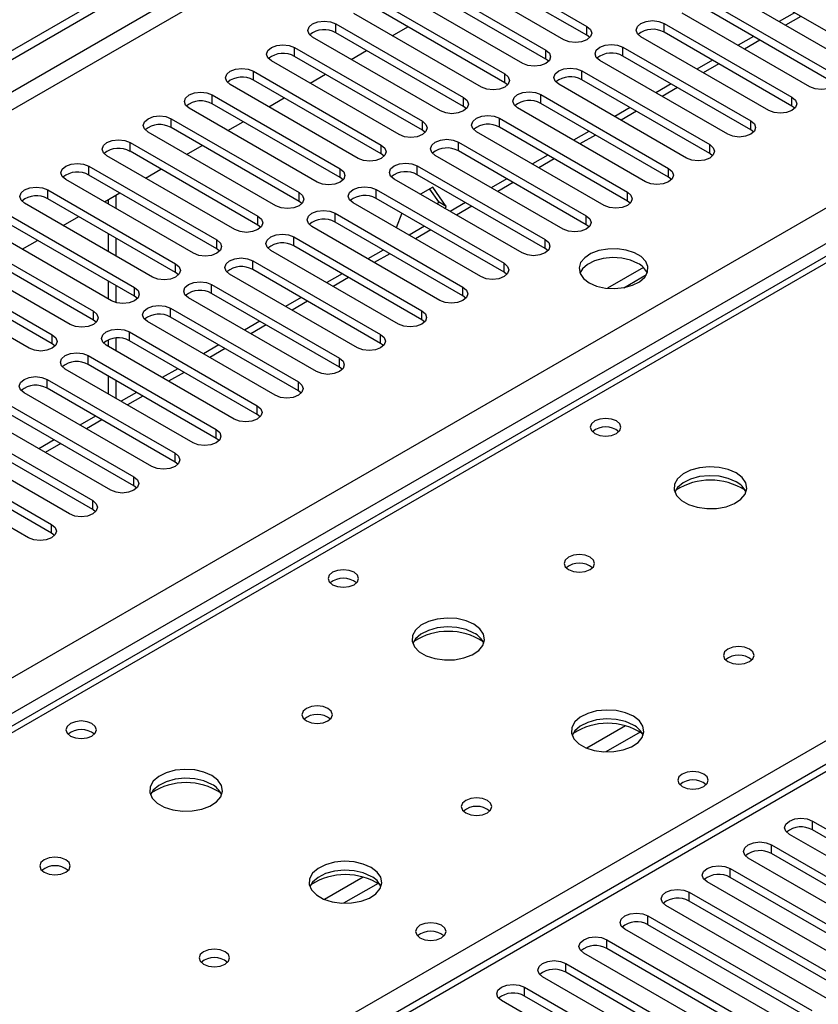
# Model space of a CAD drawing. Units: millimetres. Extents: x 4 to 9874, y 10 to 13969.
# Drawn here: x 6378 to 6487, y 4068 to 4203 of the extents above; entities that cross this region are included whole.
import ezdxf

# ---------------------------------------------------------------- set-up
doc = ezdxf.new("R2010")
doc.units = ezdxf.units.MM
doc.header["$LTSCALE"] = 47

msp = doc.modelspace()

# ---------------------------------------------------------------- linework, layer by layer
at = {"color": 7, "linetype": 'Continuous', "lineweight": 25}
for p, q in [((5270.807, 3560.867), (6948.064, 4529.127)), ((5271.867, 3560.255), (6949.125, 4528.515)), ((5272.928, 3553.927), (6948.064, 4520.962)), ((5429.729, 3566.275), (6926.674, 4430.443)), ((6928.795, 4426.769), (5431.85, 3562.6)), ((6993.056, 4392.22), (6278.441, 3979.681)), ((6438.063, 4212.666), (6455.653, 4202.512)), ((6455.653, 4201.287), (6438.063, 4211.441)), ((6452.471, 4200.675), (6434.881, 4210.829)), ((6432.406, 4209.4), (6449.996, 4199.246)), ((6495.162, 4198.072), (6477.573, 4208.226)), ((6446.814, 4197.409), (6429.224, 4207.563)), ((6449.996, 4198.021), (6432.406, 4208.175)), ((6491.98, 4197.46), (6474.391, 4207.614)), ((6426.75, 4206.135), (6444.339, 4195.981)), ((6471.916, 4206.186), (6489.505, 4196.032)), ((6441.157, 4194.144), (6423.568, 4204.298)), ((6444.339, 4194.756), (6426.75, 4204.91)), ((6486.323, 4194.195), (6468.734, 4204.349)), ((6489.505, 4194.807), (6471.916, 4204.961)), ((6484.213, 4204.393), (6482.092, 4203.169)), ((6421.093, 4202.869), (6438.682, 4192.715)), ((6421.093, 4201.644), (6421.093, 4202.869)), ((6466.259, 4202.92), (6483.848, 4192.766)), ((6466.259, 4201.695), (6466.259, 4202.92)), ((6438.682, 4191.49), (6421.093, 4201.644)), ((6428.879, 4201.232), (6431, 4202.456)), ((6455.653, 4201.287), (6455.653, 4202.512)), ((6483.848, 4191.541), (6466.259, 4201.695)), ((6540.81, 4201.066), (5823.096, 3786.739)), ((6542.185, 4200.93), (5824.471, 3786.603)), ((6435.5, 4190.878), (6417.911, 4201.032)), ((6456.046, 4200.981), (6455.653, 4201.287)), ((6480.666, 4190.929), (6463.077, 4201.083)), ((6478.556, 4201.127), (6476.435, 4199.903)), ((6415.436, 4199.603), (6433.025, 4189.449)), ((6415.436, 4198.379), (6415.436, 4199.603)), ((6423.222, 4197.966), (6425.343, 4199.19)), ((6449.996, 4198.021), (6449.996, 4199.246)), ((6460.602, 4199.654), (6478.192, 4189.5)), ((6460.602, 4198.43), (6460.602, 4199.654)), ((6429.843, 4187.612), (6412.254, 4197.766)), ((6433.025, 4188.224), (6415.436, 4198.379)), ((6450.389, 4197.715), (6449.996, 4198.021)), ((6475.01, 4187.663), (6457.42, 4197.817)), ((6478.192, 4188.275), (6460.602, 4198.43)), ((6472.9, 4197.862), (6470.778, 4196.637)), ((6409.779, 4196.338), (6427.368, 4186.184)), ((6409.779, 4195.113), (6409.779, 4196.338)), ((6454.945, 4196.389), (6472.535, 4186.235)), ((6454.945, 4195.164), (6454.945, 4196.389)), ((6427.368, 4184.959), (6409.779, 4195.113)), ((6417.565, 4194.7), (6419.686, 4195.925)), ((6444.339, 4194.756), (6444.339, 4195.981)), ((6444.732, 4194.45), (6444.339, 4194.756)), ((6472.535, 4185.01), (6454.945, 4195.164)), ((6424.186, 4184.347), (6406.597, 4194.501)), ((6469.353, 4184.398), (6451.763, 4194.552)), ((6467.243, 4194.596), (6465.121, 4193.372)), ((6404.122, 4193.072), (6421.711, 4182.918)), ((6404.122, 4191.847), (6404.122, 4193.072)), ((6411.908, 4191.435), (6414.029, 4192.659)), ((6438.682, 4191.49), (6438.682, 4192.715)), ((6449.289, 4193.123), (6466.878, 4182.969)), ((6449.289, 4191.898), (6449.289, 4193.123)), ((6483.848, 4191.541), (6483.848, 4192.766)), ((6418.529, 4181.081), (6400.94, 4191.235)), ((6421.711, 4181.693), (6404.122, 4191.847)), ((6439.075, 4191.184), (6438.682, 4191.49)), ((6463.696, 4181.132), (6446.107, 4191.286)), ((6466.878, 4181.744), (6449.289, 4191.898)), ((6461.586, 4191.331), (6459.465, 4190.106)), ((6484.242, 4191.235), (6483.848, 4191.541)), ((6398.465, 4189.806), (6416.055, 4179.652)), ((6398.465, 4188.582), (6398.465, 4189.806)), ((6406.251, 4188.169), (6408.373, 4189.394)), ((6433.025, 4188.224), (6433.025, 4189.449)), ((6443.632, 4189.857), (6461.221, 4179.703)), ((6443.632, 4188.633), (6443.632, 4189.857)), ((6478.192, 4188.275), (6478.192, 4189.5)), ((6412.873, 4177.815), (6395.283, 4187.969)), ((6416.055, 4178.428), (6398.465, 4188.582)), ((6433.418, 4187.918), (6433.025, 4188.224)), ((6458.039, 4177.866), (6440.45, 4188.021)), ((6461.221, 4178.479), (6443.632, 4188.633)), ((6455.929, 4188.065), (6453.808, 4186.84)), ((6478.585, 4187.969), (6478.192, 4188.275)), ((6392.808, 4186.541), (6410.398, 4176.387)), ((6392.808, 4185.316), (6392.808, 4186.541)), ((6437.975, 4186.592), (6455.564, 4176.438)), ((6437.975, 4185.367), (6437.975, 4186.592)), ((6410.398, 4175.162), (6392.808, 4185.316)), ((6400.595, 4184.903), (6402.716, 4186.128)), ((6427.368, 4184.959), (6427.368, 4186.184)), ((6455.564, 4175.213), (6437.975, 4185.367)), ((6472.535, 4185.01), (6472.535, 4186.235)), ((6407.216, 4174.55), (6389.626, 4184.704)), ((6427.761, 4184.653), (6427.368, 4184.959)), ((6452.382, 4174.601), (6434.793, 4184.755)), ((6450.272, 4184.799), (6448.151, 4183.575)), ((6472.928, 4184.704), (6472.535, 4185.01)), ((6387.152, 4183.275), (6404.741, 4173.121)), ((6387.152, 4182.05), (6387.152, 4183.275)), ((6394.938, 4181.638), (6397.059, 4182.862)), ((6421.711, 4181.693), (6421.711, 4182.918)), ((6432.318, 4183.326), (6449.907, 4173.172)), ((6432.318, 4182.101), (6432.318, 4183.326)), ((6466.878, 4181.744), (6466.878, 4182.969)), ((6401.559, 4171.284), (6383.97, 4181.438)), ((6404.741, 4171.896), (6387.152, 4182.05)), ((6422.105, 4181.387), (6421.711, 4181.693)), ((6446.725, 4171.335), (6429.136, 4181.489)), ((6449.907, 4171.947), (6432.318, 4182.101)), ((6444.615, 4181.534), (6442.494, 4180.309)), ((6467.271, 4181.438), (6466.878, 4181.744)), ((6381.495, 4180.01), (6399.084, 4169.855)), ((6381.495, 4178.785), (6381.495, 4180.01)), ((6426.661, 4180.061), (6444.25, 4169.906)), ((6426.661, 4178.836), (6426.661, 4180.061)), ((6434.441, 4180.39), (6432.74, 4179.409)), ((6433.992, 4180.131), (6435.238, 4178.36)), ((6436.298, 4177.747), (6434.441, 4180.39)), ((6399.084, 4168.631), (6381.495, 4178.785)), ((6389.281, 4178.372), (6391.402, 4179.597)), ((6389.803, 4178.674), (6389.803, 4178.071)), ((6390.864, 4179.286), (6390.864, 4177.458)), ((6416.055, 4178.428), (6416.055, 4179.652)), ((6416.448, 4178.121), (6416.055, 4178.428)), ((6444.25, 4168.682), (6426.661, 4178.836)), ((6461.221, 4178.479), (6461.221, 4179.703)), ((6461.614, 4178.172), (6461.221, 4178.479)), ((6395.902, 4168.019), (6378.313, 4178.173)), ((6441.068, 4168.07), (6423.479, 4178.224)), ((6435.238, 4178.36), (6435.113, 4178.039)), ((6436.298, 4177.747), (6435.238, 4178.36)), ((6436.174, 4177.426), (6436.298, 4177.747)), ((6438.958, 4178.268), (6436.837, 4177.043)), ((6375.838, 4176.744), (6393.427, 4166.59)), ((6383.624, 4175.106), (6385.745, 4176.331)), ((6410.398, 4175.162), (6410.398, 4176.387)), ((6421.004, 4176.795), (6438.594, 4166.641)), ((6421.004, 4175.57), (6421.004, 4176.795)), ((6430.169, 4176.811), (6429.393, 4174.81)), ((6455.564, 4175.213), (6455.564, 4176.438)), ((6390.245, 4164.753), (6372.656, 4174.907)), ((6393.427, 4165.365), (6375.838, 4175.519)), ((6410.791, 4174.856), (6410.398, 4175.162)), ((6435.412, 4164.804), (6417.822, 4174.958)), ((6438.594, 4165.416), (6421.004, 4175.57)), ((6433.301, 4175.002), (6431.18, 4173.778)), ((6455.957, 4174.907), (6455.564, 4175.213)), ((6370.181, 4173.478), (6387.77, 4163.324)), ((6377.967, 4171.841), (6380.088, 4173.065)), ((6389.803, 4173.988), (6389.803, 4171.539)), ((6390.864, 4173.376), (6390.864, 4170.927)), ((6404.741, 4171.896), (6404.741, 4173.121)), ((6415.347, 4173.529), (6432.937, 4163.375)), ((6415.347, 4172.304), (6415.347, 4173.529)), ((6449.907, 4171.947), (6449.907, 4173.172)), ((6384.588, 4161.487), (6366.999, 4171.641)), ((6387.77, 4162.099), (6370.181, 4172.253)), ((6405.134, 4171.59), (6404.741, 4171.896)), ((6429.755, 4161.538), (6412.165, 4171.692)), ((6432.937, 4162.15), (6415.347, 4172.304)), ((6427.645, 4171.737), (6425.523, 4170.512)), ((6450.301, 4171.641), (6449.907, 4171.947)), ((6364.524, 4170.213), (6382.113, 4160.059)), ((6382.113, 4158.834), (6364.524, 4168.988)), ((6399.084, 4168.631), (6399.084, 4169.855)), ((6409.691, 4170.264), (6427.28, 4160.11)), ((6409.691, 4169.039), (6409.691, 4170.264)), ((6427.28, 4158.885), (6409.691, 4169.039)), ((6444.25, 4168.682), (6444.25, 4169.906)), ((6463.415, 4169.329), (6458.468, 4166.473)), ((6378.931, 4158.222), (6361.342, 4168.376)), ((6399.477, 4168.325), (6399.084, 4168.631)), ((6424.098, 4158.273), (6406.509, 4168.427)), ((6421.988, 4168.471), (6419.867, 4167.247)), ((6444.644, 4168.376), (6444.25, 4168.682)), ((6460.731, 4166.555), (6463.845, 4168.352)), ((6389.803, 4167.457), (6389.803, 4165.008)), ((6390.864, 4166.845), (6390.864, 4164.5)), ((6393.427, 4165.365), (6393.427, 4166.59)), ((6404.034, 4166.998), (6421.623, 4156.844)), ((6404.034, 4165.773), (6404.034, 4166.998)), ((6438.594, 4165.416), (6438.594, 4166.641)), ((6393.82, 4165.059), (6393.427, 4165.365)), ((6418.441, 4155.007), (6400.852, 4165.161)), ((6421.623, 4155.619), (6404.034, 4165.773)), ((6416.331, 4165.205), (6414.21, 4163.981)), ((6438.987, 4165.11), (6438.594, 4165.416)), ((6398.377, 4163.732), (6415.966, 4153.578)), ((6398.377, 4162.508), (6398.377, 4163.732)), ((6387.77, 4162.099), (6387.77, 4163.324)), ((6415.966, 4152.353), (6398.377, 4162.508)), ((6432.937, 4162.15), (6432.937, 4163.375)), ((6433.33, 4161.844), (6432.937, 4162.15)), ((6388.163, 4161.793), (6387.77, 4162.099)), ((6412.784, 4151.741), (6395.195, 4161.895)), ((6410.674, 4161.94), (6408.553, 4160.715)), ((6382.113, 4158.834), (6382.113, 4160.059)), ((6390.864, 4159.613), (6390.864, 4157.864)), ((6392.72, 4160.467), (6410.309, 4150.313)), ((6392.72, 4159.242), (6392.72, 4160.467)), ((6427.28, 4158.885), (6427.28, 4160.11)), ((6382.507, 4158.528), (6382.113, 4158.834)), ((6407.127, 4148.476), (6389.538, 4158.63)), ((6389.803, 4159.373), (6389.803, 4158.477)), ((6410.309, 4149.088), (6392.72, 4159.242)), ((6405.017, 4158.674), (6402.896, 4157.45)), ((6427.673, 4158.579), (6427.28, 4158.885)), ((6387.063, 4157.201), (6404.652, 4147.047)), ((6387.063, 4155.976), (6387.063, 4157.201)), ((6421.623, 4155.619), (6421.623, 4156.844)), ((6404.652, 4145.822), (6387.063, 4155.976)), ((6399.36, 4155.409), (6397.239, 4154.184)), ((6422.016, 4155.313), (6421.623, 4155.619)), ((6401.47, 4145.21), (6383.881, 4155.364)), ((6389.803, 4154.395), (6389.803, 4151.945)), ((6381.406, 4153.935), (6398.996, 4143.781)), ((6381.406, 4152.711), (6381.406, 4153.935)), ((6398.996, 4142.557), (6381.406, 4152.711)), ((6390.864, 4153.782), (6390.864, 4151.333)), ((6415.966, 4152.353), (6415.966, 4153.578)), ((6395.814, 4141.944), (6378.224, 4152.099)), ((6393.704, 4152.143), (6391.582, 4150.918)), ((6416.359, 4152.047), (6415.966, 4152.353)), ((6375.749, 4150.67), (6393.339, 4140.516)), ((6410.309, 4149.088), (6410.309, 4150.313)), ((6390.157, 4138.679), (6372.567, 4148.833)), ((6393.339, 4139.291), (6375.749, 4149.445)), ((6388.047, 4148.877), (6385.926, 4147.653)), ((6410.703, 4148.782), (6410.309, 4149.088)), ((6370.093, 4147.404), (6387.682, 4137.25)), ((6387.682, 4136.025), (6370.093, 4146.179)), ((6404.652, 4145.822), (6404.652, 4147.047)), ((6384.5, 4135.413), (6366.911, 4145.567)), ((6382.39, 4145.612), (6380.269, 4144.387)), ((6405.046, 4145.516), (6404.652, 4145.822)), ((6364.436, 4144.139), (6382.025, 4133.985)), ((6398.996, 4142.557), (6398.996, 4143.781)), ((6378.843, 4132.148), (6361.254, 4142.302)), ((6382.025, 4132.76), (6364.436, 4142.914)), ((6399.389, 4142.251), (6398.996, 4142.557)), ((6393.339, 4139.291), (6393.339, 4140.516)), ((6393.732, 4138.985), (6393.339, 4139.291)), ((6387.682, 4136.025), (6387.682, 4137.25)), ((6388.075, 4135.719), (6387.682, 4136.025)), ((6382.025, 4132.76), (6382.025, 4133.985)), ((6382.418, 4132.454), (6382.025, 4132.76)), ((6486.677, 4093.164), (6509.216, 4080.153)), ((6486.677, 4091.939), (6486.677, 4093.164)), ((6509.216, 4078.928), (6486.677, 4091.939)), ((6506.034, 4078.316), (6483.495, 4091.327)), ((6481.02, 4089.898), (6503.559, 4076.887)), ((6481.02, 4088.674), (6481.02, 4089.898)), ((6500.377, 4075.05), (6477.838, 4088.062)), ((6503.559, 4075.662), (6481.02, 4088.674)), ((6475.363, 4086.633), (6497.902, 4073.621)), ((6475.363, 4085.408), (6475.363, 4086.633)), ((6497.902, 4072.397), (6475.363, 4085.408)), ((6494.72, 4071.784), (6472.181, 4084.796)), ((6469.706, 4083.367), (6492.245, 4070.356)), ((6469.706, 4082.142), (6469.706, 4083.367)), ((6489.063, 4068.519), (6466.524, 4081.53)), ((6492.245, 4069.131), (6469.706, 4082.142)), ((6464.049, 4080.102), (6486.588, 4067.09)), ((6464.049, 4078.877), (6464.049, 4080.102)), ((6483.406, 4065.253), (6460.867, 4078.265)), ((6486.588, 4065.865), (6464.049, 4078.877)), ((6458.393, 4076.836), (6480.932, 4063.824)), ((6458.393, 4075.611), (6458.393, 4076.836)), ((6480.932, 4062.6), (6458.393, 4075.611)), ((6477.75, 4061.988), (6455.211, 4074.999)), ((6452.736, 4073.57), (6475.275, 4060.559)), ((6452.736, 4072.345), (6452.736, 4073.57)), ((6472.093, 4058.722), (6449.554, 4071.733)), ((6475.275, 4059.334), (6452.736, 4072.345)), ((6447.079, 4070.305), (6469.618, 4057.293)), ((6447.079, 4069.08), (6447.079, 4070.305)), ((6469.618, 4056.068), (6447.079, 4069.08)), ((6466.436, 4055.456), (6443.897, 4068.468))]:
    msp.add_line(p, q, dxfattribs=at)
at = {"color": 8, "linetype": 'Continuous', "lineweight": 25}
for p, q in [((6948.135, 4523.452), (5271.867, 3555.764)), ((6994.556, 4392.072), (6279.319, 3979.174)), ((6485.092, 4203.886), (6482.971, 4202.661)), ((6479.435, 4200.62), (6477.314, 4199.396)), ((6473.778, 4197.355), (6471.657, 4196.13)), ((6468.121, 4194.089), (6466, 4192.864)), ((6462.464, 4190.823), (6460.343, 4189.599)), ((6456.808, 4187.558), (6454.686, 4186.333)), ((6451.151, 4184.292), (6449.03, 4183.068)), ((6445.494, 4181.026), (6443.373, 4179.802)), ((6439.837, 4177.761), (6437.716, 4176.536)), ((6434.18, 4174.495), (6432.059, 4173.271)), ((6428.523, 4171.23), (6426.402, 4170.005)), ((6275.607, 3981.317), (6599.107, 4168.069)), ((6422.866, 4167.964), (6420.745, 4166.739)), ((6417.21, 4164.698), (6415.088, 4163.474)), ((6411.553, 4161.433), (6409.432, 4160.208)), ((6405.896, 4158.167), (6403.775, 4156.942)), ((6400.239, 4154.901), (6398.118, 4153.677)), ((6394.582, 4151.636), (6392.461, 4150.411)), ((6388.925, 4148.37), (6386.804, 4147.146)), ((6383.268, 4145.104), (6381.147, 4143.88)), ((6460.946, 4106.266), (6455.622, 4103.192)), ((6462.986, 4105.402), (6458.252, 4102.67)), ((6424.883, 4085.447), (6419.559, 4082.374)), ((6426.924, 4084.584), (6422.19, 4081.851))]:
    msp.add_line(p, q, dxfattribs=at)
at = {"color": 7, "linetype": 'Continuous', "lineweight": 25, "flags": 128}
for points in [[(6417.911, 4201.032), (6417.423, 4201.453), (6417.252, 4201.95), (6417.423, 4202.448), (6417.911, 4202.869), (6418.641, 4203.151), (6419.502, 4203.249), (6420.363, 4203.151), (6421.093, 4202.869)], [(6463.077, 4201.083), (6462.589, 4201.504), (6462.418, 4202.002), (6462.589, 4202.499), (6463.077, 4202.92), (6463.807, 4203.202), (6464.668, 4203.3), (6465.529, 4203.202), (6466.259, 4202.92)], [(6455.653, 4202.512), (6456.14, 4202.09), (6456.312, 4201.593), (6456.14, 4201.096), (6455.653, 4200.675), (6454.923, 4200.393), (6454.062, 4200.294), (6453.2, 4200.393), (6452.471, 4200.675)], [(6412.254, 4197.766), (6411.766, 4198.188), (6411.595, 4198.685), (6411.766, 4199.182), (6412.254, 4199.603), (6412.984, 4199.885), (6413.845, 4199.984), (6414.706, 4199.885), (6415.436, 4199.603)], [(6449.996, 4199.246), (6450.483, 4198.825), (6450.655, 4198.328), (6450.483, 4197.831), (6449.996, 4197.409), (6449.266, 4197.128), (6448.405, 4197.029), (6447.544, 4197.128), (6446.814, 4197.409)], [(6457.42, 4197.817), (6456.933, 4198.239), (6456.761, 4198.736), (6456.933, 4199.233), (6457.42, 4199.654), (6458.15, 4199.936), (6459.011, 4200.035), (6459.872, 4199.936), (6460.602, 4199.654)], [(6406.597, 4194.501), (6406.109, 4194.922), (6405.938, 4195.419), (6406.109, 4195.916), (6406.597, 4196.338), (6407.327, 4196.619), (6408.188, 4196.718), (6409.049, 4196.619), (6409.779, 4196.338)], [(6451.763, 4194.552), (6451.276, 4194.973), (6451.104, 4195.47), (6451.276, 4195.967), (6451.763, 4196.389), (6452.493, 4196.67), (6453.354, 4196.769), (6454.215, 4196.67), (6454.945, 4196.389)], [(6489.505, 4196.032), (6489.993, 4195.61), (6490.164, 4195.113), (6489.993, 4194.616), (6489.505, 4194.195), (6488.775, 4193.913), (6487.914, 4193.814), (6487.053, 4193.913), (6486.323, 4194.195)], [(6444.339, 4195.981), (6444.827, 4195.559), (6444.998, 4195.062), (6444.827, 4194.565), (6444.339, 4194.144), (6443.609, 4193.862), (6442.748, 4193.763), (6441.887, 4193.862), (6441.157, 4194.144)], [(6400.94, 4191.235), (6400.452, 4191.657), (6400.281, 4192.154), (6400.452, 4192.651), (6400.94, 4193.072), (6401.67, 4193.354), (6402.531, 4193.452), (6403.392, 4193.354), (6404.122, 4193.072)], [(6446.107, 4191.286), (6445.619, 4191.708), (6445.448, 4192.205), (6445.619, 4192.702), (6446.107, 4193.123), (6446.837, 4193.405), (6447.698, 4193.504), (6448.559, 4193.405), (6449.289, 4193.123)], [(6438.682, 4192.715), (6439.17, 4192.293), (6439.341, 4191.796), (6439.17, 4191.299), (6438.682, 4190.878), (6437.952, 4190.596), (6437.091, 4190.498), (6436.23, 4190.596), (6435.5, 4190.878)], [(6483.848, 4192.766), (6484.336, 4192.345), (6484.507, 4191.847), (6484.336, 4191.35), (6483.848, 4190.929), (6483.118, 4190.647), (6482.257, 4190.549), (6481.396, 4190.647), (6480.666, 4190.929)], [(6395.283, 4187.969), (6394.796, 4188.391), (6394.624, 4188.888), (6394.796, 4189.385), (6395.283, 4189.806), (6396.013, 4190.088), (6396.874, 4190.187), (6397.735, 4190.088), (6398.465, 4189.806)], [(6433.025, 4189.449), (6433.513, 4189.028), (6433.684, 4188.531), (6433.513, 4188.034), (6433.025, 4187.612), (6432.295, 4187.331), (6431.434, 4187.232), (6430.573, 4187.331), (6429.843, 4187.612)], [(6440.45, 4188.021), (6439.962, 4188.442), (6439.791, 4188.939), (6439.962, 4189.436), (6440.45, 4189.857), (6441.18, 4190.139), (6442.041, 4190.238), (6442.902, 4190.139), (6443.632, 4189.857)], [(6478.192, 4189.5), (6478.679, 4189.079), (6478.851, 4188.582), (6478.679, 4188.085), (6478.192, 4187.663), (6477.462, 4187.382), (6476.601, 4187.283), (6475.74, 4187.382), (6475.01, 4187.663)], [(6389.626, 4184.704), (6389.139, 4185.125), (6388.967, 4185.622), (6389.139, 4186.119), (6389.626, 4186.541), (6390.356, 4186.822), (6391.217, 4186.921), (6392.078, 4186.822), (6392.808, 4186.541)], [(6434.793, 4184.755), (6434.305, 4185.176), (6434.134, 4185.673), (6434.305, 4186.17), (6434.793, 4186.592), (6435.523, 4186.873), (6436.384, 4186.972), (6437.245, 4186.873), (6437.975, 4186.592)], [(6427.368, 4186.184), (6427.856, 4185.762), (6428.027, 4185.265), (6427.856, 4184.768), (6427.368, 4184.347), (6426.638, 4184.065), (6425.777, 4183.966), (6424.916, 4184.065), (6424.186, 4184.347)], [(6472.535, 4186.235), (6473.022, 4185.813), (6473.194, 4185.316), (6473.022, 4184.819), (6472.535, 4184.398), (6471.805, 4184.116), (6470.944, 4184.017), (6470.083, 4184.116), (6469.353, 4184.398)], [(6383.97, 4181.438), (6383.482, 4181.86), (6383.311, 4182.357), (6383.482, 4182.854), (6383.97, 4183.275), (6384.7, 4183.557), (6385.561, 4183.656), (6386.422, 4183.557), (6387.152, 4183.275)], [(6421.711, 4182.918), (6422.199, 4182.497), (6422.37, 4182), (6422.199, 4181.502), (6421.711, 4181.081), (6420.981, 4180.799), (6420.12, 4180.701), (6419.259, 4180.799), (6418.529, 4181.081)], [(6429.136, 4181.489), (6428.648, 4181.911), (6428.477, 4182.408), (6428.648, 4182.905), (6429.136, 4183.326), (6429.866, 4183.608), (6430.727, 4183.707), (6431.588, 4183.608), (6432.318, 4183.326)], [(6466.878, 4182.969), (6467.366, 4182.548), (6467.537, 4182.051), (6467.366, 4181.553), (6466.878, 4181.132), (6466.148, 4180.851), (6465.287, 4180.752), (6464.426, 4180.851), (6463.696, 4181.132)], [(6378.313, 4178.173), (6377.825, 4178.594), (6377.654, 4179.091), (6377.825, 4179.588), (6378.313, 4180.01), (6379.043, 4180.291), (6379.904, 4180.39), (6380.765, 4180.291), (6381.495, 4180.01)], [(6423.479, 4178.224), (6422.991, 4178.645), (6422.82, 4179.142), (6422.991, 4179.639), (6423.479, 4180.061), (6424.209, 4180.342), (6425.07, 4180.441), (6425.931, 4180.342), (6426.661, 4180.061)], [(6416.055, 4179.652), (6416.542, 4179.231), (6416.714, 4178.734), (6416.542, 4178.237), (6416.055, 4177.815), (6415.325, 4177.534), (6414.464, 4177.435), (6413.603, 4177.534), (6412.873, 4177.815)], [(6461.221, 4179.703), (6461.709, 4179.282), (6461.88, 4178.785), (6461.709, 4178.288), (6461.221, 4177.866), (6460.491, 4177.585), (6459.63, 4177.486), (6458.769, 4177.585), (6458.039, 4177.866)], [(6417.822, 4174.958), (6417.335, 4175.379), (6417.163, 4175.876), (6417.335, 4176.374), (6417.822, 4176.795), (6418.552, 4177.076), (6419.413, 4177.175), (6420.274, 4177.076), (6421.004, 4176.795)], [(6410.398, 4176.387), (6410.885, 4175.965), (6411.057, 4175.468), (6410.885, 4174.971), (6410.398, 4174.55), (6409.668, 4174.268), (6408.807, 4174.169), (6407.946, 4174.268), (6407.216, 4174.55)], [(6455.564, 4176.438), (6456.052, 4176.016), (6456.223, 4175.519), (6456.052, 4175.022), (6455.564, 4174.601), (6454.834, 4174.319), (6453.973, 4174.22), (6453.112, 4174.319), (6452.382, 4174.601)], [(6404.741, 4173.121), (6405.229, 4172.7), (6405.4, 4172.203), (6405.229, 4171.706), (6404.741, 4171.284), (6404.011, 4171.003), (6403.15, 4170.904), (6402.289, 4171.003), (6401.559, 4171.284)], [(6412.165, 4171.692), (6411.678, 4172.114), (6411.506, 4172.611), (6411.678, 4173.108), (6412.165, 4173.529), (6412.895, 4173.811), (6413.756, 4173.91), (6414.617, 4173.811), (6415.347, 4173.529)], [(6449.907, 4173.172), (6450.395, 4172.751), (6450.566, 4172.254), (6450.395, 4171.757), (6449.907, 4171.335), (6449.177, 4171.054), (6448.316, 4170.955), (6447.455, 4171.054), (6446.725, 4171.335)], [(6455.953, 4167.233), (6456.984, 4166.781), (6458.187, 4166.508), (6459.474, 4166.431), (6460.749, 4166.558), (6461.917, 4166.879), (6462.892, 4167.37), (6463.601, 4167.994), (6463.993, 4168.706), (6464.037, 4169.452), (6463.731, 4170.178), (6463.097, 4170.829), (6462.182, 4171.357), (6461.054, 4171.723), (6459.798, 4171.899), (6458.505, 4171.874), (6457.272, 4171.648), (6456.19, 4171.238), (6455.34, 4170.676), (6454.784, 4170.001), (6454.565, 4169.265), (6454.697, 4168.522), (6455.171, 4167.828), (6455.953, 4167.233)], [(6406.509, 4168.427), (6406.021, 4168.848), (6405.85, 4169.345), (6406.021, 4169.842), (6406.509, 4170.264), (6407.239, 4170.545), (6408.1, 4170.644), (6408.961, 4170.545), (6409.691, 4170.264)], [(6462.671, 4169.886), (6461.64, 4170.337), (6460.436, 4170.611), (6459.15, 4170.687), (6457.875, 4170.561), (6456.707, 4170.24), (6455.732, 4169.749), (6455.022, 4169.125), (6454.682, 4168.559)], [(6399.084, 4169.855), (6399.572, 4169.434), (6399.743, 4168.937), (6399.572, 4168.44), (6399.084, 4168.019), (6398.354, 4167.737), (6397.493, 4167.638), (6396.632, 4167.737), (6395.902, 4168.019)], [(6444.25, 4169.906), (6444.738, 4169.485), (6444.909, 4168.988), (6444.738, 4168.491), (6444.25, 4168.07), (6443.52, 4167.788), (6442.659, 4167.689), (6441.798, 4167.788), (6441.068, 4168.07)], [(6393.427, 4166.59), (6393.915, 4166.168), (6394.086, 4165.671), (6393.915, 4165.174), (6393.427, 4164.753), (6392.697, 4164.471), (6391.836, 4164.372), (6390.975, 4164.471), (6390.245, 4164.753)], [(6400.852, 4165.161), (6400.364, 4165.582), (6400.193, 4166.08), (6400.364, 4166.577), (6400.852, 4166.998), (6401.582, 4167.28), (6402.443, 4167.378), (6403.304, 4167.28), (6404.034, 4166.998)], [(6438.594, 4166.641), (6439.081, 4166.219), (6439.253, 4165.722), (6439.081, 4165.225), (6438.594, 4164.804), (6437.864, 4164.522), (6437.003, 4164.423), (6436.142, 4164.522), (6435.412, 4164.804)], [(6395.195, 4161.895), (6394.707, 4162.317), (6394.536, 4162.814), (6394.707, 4163.311), (6395.195, 4163.732), (6395.925, 4164.014), (6396.786, 4164.113), (6397.647, 4164.014), (6398.377, 4163.732)], [(6387.77, 4163.324), (6388.258, 4162.903), (6388.429, 4162.406), (6388.258, 4161.909), (6387.77, 4161.487), (6387.04, 4161.206), (6386.179, 4161.107), (6385.318, 4161.206), (6384.588, 4161.487)], [(6432.937, 4163.375), (6433.424, 4162.954), (6433.596, 4162.457), (6433.424, 4161.96), (6432.937, 4161.538), (6432.207, 4161.257), (6431.346, 4161.158), (6430.485, 4161.257), (6429.755, 4161.538)], [(6389.538, 4158.63), (6389.05, 4159.051), (6388.879, 4159.548), (6389.05, 4160.045), (6389.538, 4160.467), (6390.268, 4160.748), (6391.129, 4160.847), (6391.99, 4160.748), (6392.72, 4160.467)], [(6382.113, 4160.059), (6382.601, 4159.637), (6382.772, 4159.14), (6382.601, 4158.643), (6382.113, 4158.222), (6381.383, 4157.94), (6380.522, 4157.841), (6379.661, 4157.94), (6378.931, 4158.222)], [(6427.28, 4160.11), (6427.768, 4159.688), (6427.939, 4159.191), (6427.768, 4158.694), (6427.28, 4158.273), (6426.55, 4157.991), (6425.689, 4157.892), (6424.828, 4157.991), (6424.098, 4158.273)], [(6383.881, 4155.364), (6383.393, 4155.786), (6383.222, 4156.283), (6383.393, 4156.78), (6383.881, 4157.201), (6384.611, 4157.483), (6385.472, 4157.582), (6386.333, 4157.483), (6387.063, 4157.201)], [(6421.623, 4156.844), (6422.111, 4156.423), (6422.282, 4155.925), (6422.111, 4155.428), (6421.623, 4155.007), (6420.893, 4154.725), (6420.032, 4154.627), (6419.171, 4154.725), (6418.441, 4155.007)], [(6378.224, 4152.099), (6377.737, 4152.52), (6377.565, 4153.017), (6377.737, 4153.514), (6378.224, 4153.935), (6378.954, 4154.217), (6379.815, 4154.316), (6380.676, 4154.217), (6381.406, 4153.935)], [(6415.966, 4153.578), (6416.454, 4153.157), (6416.625, 4152.66), (6416.454, 4152.163), (6415.966, 4151.741), (6415.236, 4151.46), (6414.375, 4151.361), (6413.514, 4151.46), (6412.784, 4151.741)], [(6410.309, 4150.313), (6410.797, 4149.891), (6410.968, 4149.394), (6410.797, 4148.897), (6410.309, 4148.476), (6409.579, 4148.194), (6408.718, 4148.095), (6407.857, 4148.194), (6407.127, 4148.476)], [(6459.701, 4148.21), (6459.019, 4148.473), (6458.216, 4148.565), (6457.412, 4148.473), (6456.731, 4148.21), (6456.276, 4147.817), (6456.116, 4147.353), (6456.276, 4146.889), (6456.731, 4146.496), (6457.412, 4146.233), (6458.216, 4146.141), (6459.019, 4146.233), (6459.701, 4146.496), (6460.156, 4146.889), (6460.316, 4147.353), (6460.156, 4147.817), (6459.701, 4148.21)], [(6404.652, 4147.047), (6405.14, 4146.626), (6405.311, 4146.129), (6405.14, 4145.632), (6404.652, 4145.21), (6403.922, 4144.929), (6403.061, 4144.83), (6402.2, 4144.929), (6401.47, 4145.21)], [(6398.996, 4143.781), (6399.483, 4143.36), (6399.655, 4142.863), (6399.483, 4142.366), (6398.996, 4141.945), (6398.266, 4141.663), (6397.405, 4141.564), (6396.544, 4141.663), (6395.814, 4141.944)], [(6476.177, 4141.066), (6475.092, 4141.541), (6473.825, 4141.83), (6472.471, 4141.91), (6471.129, 4141.776), (6469.899, 4141.439), (6468.873, 4140.922), (6468.126, 4140.265), (6467.714, 4139.516), (6467.668, 4138.73), (6467.99, 4137.966), (6468.657, 4137.281), (6469.62, 4136.725), (6470.807, 4136.34), (6472.13, 4136.154), (6473.491, 4136.181), (6474.789, 4136.419), (6475.927, 4136.85), (6476.822, 4137.442), (6477.407, 4138.152), (6477.638, 4138.927), (6477.499, 4139.709), (6477, 4140.44), (6476.177, 4141.066)], [(6393.339, 4140.516), (6393.826, 4140.094), (6393.998, 4139.597), (6393.826, 4139.1), (6393.339, 4138.679), (6392.609, 4138.397), (6391.748, 4138.298), (6390.887, 4138.397), (6390.157, 4138.679)], [(6476.177, 4139.841), (6475.092, 4140.316), (6473.825, 4140.605), (6472.471, 4140.685), (6471.129, 4140.552), (6469.899, 4140.214), (6468.873, 4139.697), (6468.126, 4139.04), (6467.755, 4138.413)], [(6387.682, 4137.25), (6388.17, 4136.829), (6388.341, 4136.332), (6388.17, 4135.835), (6387.682, 4135.413), (6386.952, 4135.132), (6386.091, 4135.033), (6385.23, 4135.132), (6384.5, 4135.413)], [(6382.025, 4133.985), (6382.513, 4133.563), (6382.684, 4133.066), (6382.513, 4132.569), (6382.025, 4132.148), (6381.295, 4131.866), (6380.434, 4131.767), (6379.573, 4131.866), (6378.843, 4132.148)], [(6456.095, 4129.473), (6455.414, 4129.736), (6454.61, 4129.828), (6453.806, 4129.736), (6453.125, 4129.473), (6452.67, 4129.08), (6452.51, 4128.616), (6452.67, 4128.152), (6453.125, 4127.759), (6453.806, 4127.496), (6454.61, 4127.404), (6455.414, 4127.496), (6456.095, 4127.759), (6456.55, 4128.152), (6456.71, 4128.616), (6456.55, 4129.08), (6456.095, 4129.473)], [(6423.638, 4127.392), (6422.957, 4127.655), (6422.153, 4127.747), (6421.35, 4127.655), (6420.668, 4127.392), (6420.213, 4126.998), (6420.053, 4126.535), (6420.213, 4126.071), (6420.668, 4125.677), (6421.35, 4125.415), (6422.153, 4125.322), (6422.957, 4125.415), (6423.638, 4125.677), (6424.094, 4126.071), (6424.253, 4126.535), (6424.093, 4126.998), (6423.638, 4127.392)], [(6440.114, 4120.248), (6439.029, 4120.723), (6437.763, 4121.011), (6436.408, 4121.092), (6435.066, 4120.958), (6433.837, 4120.62), (6432.81, 4120.104), (6432.064, 4119.447), (6431.652, 4118.697), (6431.605, 4117.912), (6431.928, 4117.148), (6432.595, 4116.463), (6433.558, 4115.907), (6434.745, 4115.522), (6436.068, 4115.336), (6437.428, 4115.362), (6438.726, 4115.6), (6439.865, 4116.031), (6440.76, 4116.624), (6441.345, 4117.334), (6441.576, 4118.108), (6441.437, 4118.89), (6440.937, 4119.622), (6440.114, 4120.248)], [(6440.114, 4119.023), (6439.029, 4119.498), (6437.763, 4119.786), (6436.408, 4119.867), (6435.066, 4119.733), (6433.837, 4119.396), (6432.81, 4118.879), (6432.064, 4118.222), (6431.693, 4117.594)], [(6478.015, 4116.819), (6477.334, 4117.082), (6476.53, 4117.174), (6475.727, 4117.082), (6475.046, 4116.819), (6474.59, 4116.426), (6474.43, 4115.962), (6474.59, 4115.498), (6475.046, 4115.105), (6475.727, 4114.842), (6476.53, 4114.749), (6477.334, 4114.842), (6478.015, 4115.105), (6478.471, 4115.498), (6478.63, 4115.962), (6478.471, 4116.426), (6478.015, 4116.819)], [(6420.033, 4108.655), (6419.351, 4108.918), (6418.548, 4109.01), (6417.744, 4108.918), (6417.063, 4108.655), (6416.608, 4108.262), (6416.448, 4107.798), (6416.608, 4107.334), (6417.063, 4106.94), (6417.744, 4106.678), (6418.548, 4106.585), (6419.351, 4106.678), (6420.033, 4106.94), (6420.488, 4107.334), (6420.648, 4107.798), (6420.488, 4108.262), (6420.033, 4108.655)], [(6462.035, 4107.594), (6460.95, 4108.069), (6459.683, 4108.357), (6458.329, 4108.437), (6456.987, 4108.304), (6455.757, 4107.966), (6454.731, 4107.449), (6453.984, 4106.792), (6453.572, 4106.043), (6453.525, 4105.257), (6453.848, 4104.494), (6454.515, 4103.808), (6455.478, 4103.253), (6456.665, 4102.867), (6457.988, 4102.681), (6459.349, 4102.708), (6460.647, 4102.946), (6461.785, 4103.377), (6462.68, 4103.969), (6463.265, 4104.679), (6463.496, 4105.454), (6463.357, 4106.236), (6462.858, 4106.967), (6462.035, 4107.594)], [(6387.576, 4106.573), (6386.895, 4106.836), (6386.091, 4106.928), (6385.287, 4106.836), (6384.606, 4106.573), (6384.151, 4106.18), (6383.991, 4105.716), (6384.151, 4105.252), (6384.606, 4104.859), (6385.287, 4104.596), (6386.091, 4104.504), (6386.895, 4104.596), (6387.576, 4104.859), (6388.031, 4105.252), (6388.191, 4105.716), (6388.031, 4106.18), (6387.576, 4106.573)], [(6462.035, 4106.369), (6460.95, 4106.844), (6459.683, 4107.132), (6458.329, 4107.212), (6456.987, 4107.079), (6455.757, 4106.741), (6454.731, 4106.225), (6453.984, 4105.567), (6453.613, 4104.94)], [(6404.052, 4099.429), (6402.967, 4099.904), (6401.7, 4100.193), (6400.346, 4100.273), (6399.004, 4100.14), (6397.774, 4099.802), (6396.748, 4099.285), (6396.001, 4098.628), (6395.589, 4097.879), (6395.543, 4097.093), (6395.865, 4096.33), (6396.532, 4095.644), (6397.495, 4095.089), (6398.682, 4094.703), (6400.005, 4094.517), (6401.366, 4094.544), (6402.664, 4094.782), (6403.802, 4095.213), (6404.697, 4095.805), (6405.282, 4096.515), (6405.514, 4097.29), (6405.374, 4098.072), (6404.875, 4098.803), (6404.052, 4099.429)], [(6471.722, 4099.634), (6471.04, 4099.897), (6470.237, 4099.989), (6469.433, 4099.897), (6468.752, 4099.634), (6468.296, 4099.241), (6468.137, 4098.777), (6468.296, 4098.313), (6468.752, 4097.919), (6469.433, 4097.657), (6470.237, 4097.564), (6471.04, 4097.657), (6471.722, 4097.919), (6472.177, 4098.313), (6472.337, 4098.777), (6472.177, 4099.241), (6471.722, 4099.634)], [(6404.052, 4098.205), (6402.967, 4098.68), (6401.7, 4098.968), (6400.346, 4099.048), (6399.004, 4098.915), (6397.774, 4098.577), (6396.748, 4098.061), (6396.001, 4097.403), (6395.63, 4096.776)], [(6441.953, 4096.001), (6441.272, 4096.263), (6440.468, 4096.356), (6439.664, 4096.263), (6438.983, 4096.001), (6438.528, 4095.607), (6438.368, 4095.143), (6438.528, 4094.679), (6438.983, 4094.286), (6439.664, 4094.023), (6440.468, 4093.931), (6441.272, 4094.023), (6441.953, 4094.286), (6442.408, 4094.679), (6442.568, 4095.143), (6442.408, 4095.607), (6441.953, 4096.001)], [(6483.495, 4091.327), (6483.007, 4091.749), (6482.836, 4092.246), (6483.007, 4092.743), (6483.495, 4093.164), (6484.225, 4093.446), (6485.086, 4093.545), (6485.947, 4093.446), (6486.677, 4093.164)], [(6477.838, 4088.062), (6477.35, 4088.483), (6477.179, 4088.98), (6477.35, 4089.477), (6477.838, 4089.898), (6478.568, 4090.18), (6479.429, 4090.279), (6480.29, 4090.18), (6481.02, 4089.898)], [(6383.97, 4087.836), (6383.289, 4088.099), (6382.485, 4088.192), (6381.682, 4088.099), (6381, 4087.836), (6380.545, 4087.443), (6380.385, 4086.979), (6380.545, 4086.515), (6381, 4086.122), (6381.682, 4085.859), (6382.485, 4085.767), (6383.289, 4085.859), (6383.97, 4086.122), (6384.425, 4086.515), (6384.585, 4086.979), (6384.425, 4087.443), (6383.97, 4087.836)], [(6425.972, 4086.775), (6424.887, 4087.25), (6423.621, 4087.538), (6422.266, 4087.619), (6420.924, 4087.485), (6419.695, 4087.148), (6418.668, 4086.631), (6417.921, 4085.974), (6417.509, 4085.225), (6417.463, 4084.439), (6417.785, 4083.675), (6418.453, 4082.99), (6419.416, 4082.434), (6420.603, 4082.049), (6421.925, 4081.863), (6423.286, 4081.89), (6424.584, 4082.127), (6425.723, 4082.559), (6426.618, 4083.151), (6427.202, 4083.861), (6427.434, 4084.636), (6427.295, 4085.418), (6426.795, 4086.149), (6425.972, 4086.775)], [(6425.972, 4085.55), (6424.887, 4086.025), (6423.621, 4086.314), (6422.266, 4086.394), (6420.924, 4086.26), (6419.695, 4085.923), (6418.668, 4085.406), (6417.921, 4084.749), (6417.551, 4084.122)], [(6472.181, 4084.796), (6471.693, 4085.217), (6471.522, 4085.714), (6471.693, 4086.211), (6472.181, 4086.633), (6472.911, 4086.914), (6473.772, 4087.013), (6474.633, 4086.914), (6475.363, 4086.633)], [(6466.524, 4081.53), (6466.037, 4081.952), (6465.865, 4082.449), (6466.037, 4082.946), (6466.524, 4083.367), (6467.254, 4083.649), (6468.115, 4083.748), (6468.976, 4083.649), (6469.706, 4083.367)], [(6460.867, 4078.265), (6460.38, 4078.686), (6460.208, 4079.183), (6460.38, 4079.68), (6460.867, 4080.102), (6461.597, 4080.383), (6462.458, 4080.482), (6463.319, 4080.383), (6464.049, 4080.102)], [(6435.659, 4078.815), (6434.978, 4079.078), (6434.174, 4079.171), (6433.371, 4079.078), (6432.689, 4078.815), (6432.234, 4078.422), (6432.074, 4077.958), (6432.234, 4077.494), (6432.689, 4077.101), (6433.371, 4076.838), (6434.174, 4076.746), (6434.978, 4076.838), (6435.659, 4077.101), (6436.114, 4077.494), (6436.274, 4077.958), (6436.114, 4078.422), (6435.659, 4078.815)], [(6455.211, 4074.999), (6454.723, 4075.42), (6454.552, 4075.917), (6454.723, 4076.415), (6455.211, 4076.836), (6455.941, 4077.118), (6456.802, 4077.216), (6457.663, 4077.118), (6458.393, 4076.836)], [(6405.89, 4075.182), (6405.209, 4075.445), (6404.406, 4075.537), (6403.602, 4075.445), (6402.921, 4075.182), (6402.465, 4074.789), (6402.305, 4074.325), (6402.465, 4073.861), (6402.921, 4073.468), (6403.602, 4073.205), (6404.406, 4073.113), (6405.209, 4073.205), (6405.89, 4073.468), (6406.346, 4073.861), (6406.506, 4074.325), (6406.346, 4074.789), (6405.89, 4075.182)], [(6449.554, 4071.733), (6449.066, 4072.155), (6448.895, 4072.652), (6449.066, 4073.149), (6449.554, 4073.57), (6450.284, 4073.852), (6451.145, 4073.951), (6452.006, 4073.852), (6452.736, 4073.57)], [(6443.897, 4068.468), (6443.409, 4068.889), (6443.238, 4069.386), (6443.409, 4069.883), (6443.897, 4070.305), (6444.627, 4070.586), (6445.488, 4070.685), (6446.349, 4070.586), (6447.079, 4070.305)]]:
    msp.add_lwpolyline(points, dxfattribs=at)
at = {"color": 7, "linetype": 'Continuous', "lineweight": 25}
for centre, radius, start, end in [((6419.525, 4198.922), 3.141, 60.06452, 129.72091), ((6464.691, 4198.973), 3.141, 60.06489, 129.72098), ((6413.868, 4195.656), 3.142, 60.06597, 129.72011), ((6459.035, 4195.707), 3.141, 60.06472, 129.72115), ((6408.211, 4192.39), 3.142, 60.06556, 129.71986), ((6453.378, 4192.441), 3.142, 60.06603, 129.71984), ((6402.554, 4189.125), 3.141, 60.06442, 129.721), ((6447.721, 4189.176), 3.141, 60.06489, 129.72098), ((6396.898, 4185.859), 3.141, 60.06452, 129.72091), ((6442.064, 4185.91), 3.141, 60.06498, 129.72089), ((6391.241, 4182.593), 3.142, 60.06597, 129.72011), ((6436.407, 4182.644), 3.142, 60.06644, 129.72009), ((6430.75, 4179.379), 3.142, 60.06603, 129.71984), ((6385.584, 4179.328), 3.142, 60.06556, 129.71986), ((6379.927, 4176.062), 3.141, 60.06442, 129.721), ((6425.094, 4176.113), 3.141, 60.06489, 129.72098), ((6419.437, 4172.848), 3.141, 60.06498, 129.72089), ((6413.78, 4169.582), 3.142, 60.06644, 129.72009), ((6408.123, 4166.316), 3.142, 60.06603, 129.71984), ((6461.518, 4167.509), 2.642, 23.43068, 64.12928), ((6402.466, 4163.051), 3.141, 60.06489, 129.72098), ((6396.809, 4159.785), 3.141, 60.06472, 129.72115), ((6391.152, 4156.519), 3.142, 60.06603, 129.71984), ((6385.496, 4153.254), 3.141, 60.06489, 129.72098), ((6379.839, 4149.988), 3.141, 60.06498, 129.72089), ((6458.216, 4144.54), 2.851, 50.52958, 129.47042), ((6472.641, 4131.288), 8.795, 57.23706, 122.76294), ((6474.974, 4137.352), 2.765, 22.56883, 64.21711), ((6454.61, 4125.803), 2.851, 50.52971, 129.47029), ((6422.153, 4123.721), 2.851, 50.52958, 129.47042), ((6436.579, 4110.47), 8.795, 57.23708, 122.76321), ((6438.912, 4116.533), 2.765, 22.56883, 64.21711), ((6476.53, 4113.148), 2.851, 50.52906, 129.47094), ((6418.548, 4104.984), 2.851, 50.52971, 129.47029), ((6458.499, 4097.816), 8.795, 57.23722, 122.76278), ((6386.091, 4102.903), 2.851, 50.52958, 129.47042), ((6460.832, 4103.879), 2.765, 22.57131, 64.21463), ((6470.237, 4095.963), 2.851, 50.52906, 129.47094), ((6400.516, 4089.652), 8.795, 57.23722, 122.76278), ((6402.849, 4095.715), 2.765, 22.56883, 64.21711), ((6440.468, 4092.33), 2.851, 50.52906, 129.47094), ((6485.109, 4089.217), 3.142, 60.06512, 129.7203), ((6479.452, 4085.951), 3.142, 60.06657, 129.71951), ((6382.485, 4084.166), 2.851, 50.53314, 129.46763), ((6422.437, 4076.997), 8.795, 57.23722, 122.76278), ((6424.769, 4083.06), 2.765, 22.57131, 64.21463), ((6473.795, 4082.686), 3.142, 60.06617, 129.71926), ((6468.139, 4079.42), 3.142, 60.06502, 129.7204), ((6462.482, 4076.154), 3.142, 60.06512, 129.7203), ((6434.174, 4075.145), 2.851, 50.52906, 129.47094), ((6456.825, 4072.889), 3.142, 60.06657, 129.71951), ((6404.406, 4071.511), 2.851, 50.53249, 129.46828), ((6451.168, 4069.623), 3.142, 60.06617, 129.71926), ((6445.511, 4066.357), 3.142, 60.06502, 129.7204)]:
    msp.add_arc(centre, radius, start, end, dxfattribs=at)

doc.saveas('drawing.dxf')
